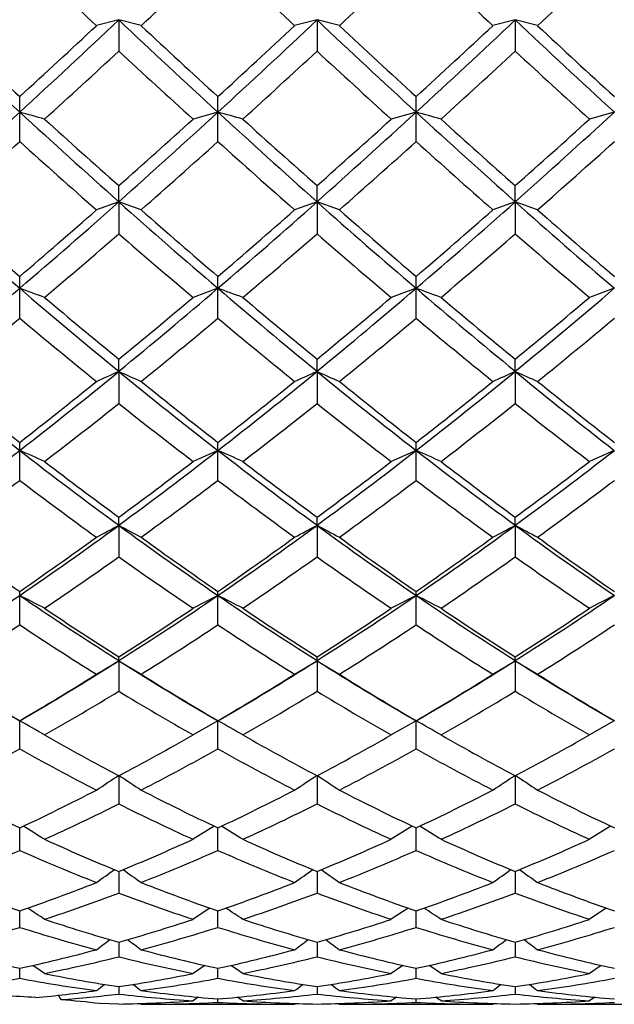
# Model space of a CAD drawing. Extents: x 37 to 251, y 85 to 176.
# Drawn here: x 243 to 248, y 111 to 118 of the extents above; entities that cross this region are included whole.
import ezdxf

# ---------------------------------------------------------------- set-up
doc = ezdxf.new("R2010")
doc.units = 0
doc.layers.add('_TRANSLATION', color=7, linetype='CONTINUOUS')
doc.layers.add('CX031-07', color=7, linetype='CONTINUOUS')

# ---------------------------------------------------------------- blocks, each defined once
blk = doc.blocks.new('SE')
at = {"layer": 'CX031-07', "color": 7, "linetype": 'CONTINUOUS'}
for p, q in [((243.9654, 118.2725), (243.8057, 118.231)), ((243.9654, 118.2736), (243.9654, 118.2725)), ((243.9654, 118.2719), (243.9654, 118.2725)), ((244.1251, 118.231), (243.9654, 118.2725)), ((243.9654, 118.2719), (243.9654, 118.0491)), ((245.3804, 118.2725), (245.2207, 118.231)), ((245.3804, 118.2736), (245.3804, 118.2725)), ((245.3804, 118.2719), (245.3804, 118.2725)), ((245.5401, 118.231), (245.3804, 118.2725)), ((245.3804, 118.2719), (245.3804, 118.0491)), ((246.7954, 118.2725), (246.6357, 118.231)), ((246.7954, 118.2736), (246.7954, 118.2725)), ((246.7954, 118.2719), (246.7954, 118.2725)), ((246.9551, 118.231), (246.7954, 118.2725)), ((246.7954, 118.2719), (246.7954, 118.0491)), ((243.2579, 117.6138), (243.2579, 117.7249)), ((244.6729, 117.6138), (244.6729, 117.7249)), ((246.0879, 117.6138), (246.0879, 117.7249)), ((243.2579, 117.4042), (243.2579, 117.6138)), ((244.6725, 117.6138), (244.4952, 117.564)), ((244.6729, 117.4042), (244.6729, 117.6138)), ((246.0875, 117.6138), (245.9102, 117.564)), ((246.0879, 117.4042), (246.0879, 117.6138)), ((247.5025, 117.6138), (247.3252, 117.564)), ((243.9654, 116.9747), (243.9654, 117.0892)), ((245.3804, 116.9747), (245.3804, 117.0892)), ((246.7954, 116.9747), (246.7954, 117.0892)), ((243.9654, 116.9736), (243.8057, 116.9165)), ((243.9654, 116.9747), (243.9654, 116.9736)), ((243.9654, 116.9731), (243.9654, 116.9736)), ((244.1251, 116.9165), (243.9654, 116.9736)), ((243.9654, 116.9731), (243.9654, 116.7454)), ((245.3804, 116.9736), (245.2207, 116.9165)), ((245.3804, 116.9747), (245.3804, 116.9736)), ((245.3804, 116.9731), (245.3804, 116.9736)), ((245.5401, 116.9165), (245.3804, 116.9736)), ((245.3804, 116.9731), (245.3804, 116.7454)), ((246.7954, 116.9736), (246.6357, 116.9165)), ((246.7954, 116.9747), (246.7954, 116.9736)), ((246.7954, 116.9731), (246.7954, 116.9736)), ((246.9551, 116.9165), (246.7954, 116.9736)), ((246.7954, 116.9731), (246.7954, 116.7454)), ((243.2579, 116.3565), (243.2579, 116.4416)), ((244.6729, 116.3565), (244.6729, 116.4416)), ((246.0879, 116.3565), (246.0879, 116.4416)), ((243.2579, 116.1429), (243.2579, 116.3565)), ((244.6725, 116.3565), (244.4952, 116.2915)), ((244.6729, 116.1429), (244.6729, 116.3565)), ((246.0875, 116.3565), (245.9102, 116.2915)), ((246.0879, 116.1429), (246.0879, 116.3565)), ((247.5025, 116.3565), (247.3252, 116.2915)), ((243.9654, 115.7647), (243.9654, 115.8512)), ((245.3804, 115.7647), (245.3804, 115.8512)), ((246.7954, 115.7647), (246.7954, 115.8512)), ((243.9654, 115.7647), (243.9654, 115.7636)), ((243.9654, 115.7632), (243.9654, 115.7636)), ((243.9654, 115.7632), (243.9654, 115.5348)), ((245.3804, 115.7647), (245.3804, 115.7636)), ((245.3804, 115.7632), (245.3804, 115.7636)), ((245.3804, 115.7632), (245.3804, 115.5348)), ((246.7954, 115.7647), (246.7954, 115.7636)), ((246.7954, 115.7632), (246.7954, 115.7636)), ((246.7954, 115.7632), (246.7954, 115.5348)), ((243.2579, 115.1996), (243.2579, 115.2572)), ((244.6729, 115.1996), (244.6729, 115.2572)), ((246.0879, 115.1996), (246.0879, 115.2572)), ((243.2579, 114.986), (243.2579, 115.1996)), ((244.6725, 115.1996), (244.4952, 115.1207)), ((244.6729, 114.986), (244.6729, 115.1996)), ((246.0875, 115.1996), (245.9102, 115.1207)), ((246.0879, 114.986), (246.0879, 115.1996)), ((247.5025, 115.1996), (247.3252, 115.1207)), ((243.9654, 114.6661), (243.9654, 114.723)), ((245.3804, 114.6661), (245.3804, 114.723)), ((246.7954, 114.6661), (246.7954, 114.723)), ((243.9654, 114.6661), (243.9654, 114.665)), ((243.9654, 114.6648), (243.9654, 114.665)), ((243.9654, 114.6648), (243.9654, 114.44)), ((245.3804, 114.6661), (245.3804, 114.665)), ((245.3804, 114.6648), (245.3804, 114.665)), ((245.3804, 114.6648), (245.3804, 114.44)), ((246.7954, 114.6661), (246.7954, 114.665)), ((246.7954, 114.6648), (246.7954, 114.665)), ((246.7954, 114.6648), (246.7954, 114.44)), ((243.2579, 114.1646), (243.2579, 114.1937)), ((244.6729, 114.1646), (244.6729, 114.1937)), ((246.0879, 114.1646), (246.0879, 114.1937)), ((243.2579, 113.955), (243.2579, 114.1646)), ((244.6725, 114.1646), (244.4952, 114.0733)), ((244.6729, 113.955), (244.6729, 114.1646)), ((246.0875, 114.1646), (245.9102, 114.0733)), ((246.0879, 113.955), (246.0879, 114.1646)), ((247.5025, 114.1646), (247.3252, 114.0733)), ((243.9654, 113.6995), (243.9654, 113.7256)), ((243.9654, 113.6995), (243.9654, 113.6983)), ((243.9654, 113.6983), (243.9654, 113.6983)), ((243.9654, 113.6983), (243.9654, 113.4812)), ((245.3804, 113.6995), (245.3804, 113.7256)), ((245.3804, 113.6995), (245.3804, 113.6983)), ((245.3804, 113.6983), (245.3804, 113.6983)), ((245.3804, 113.6983), (245.3804, 113.4812)), ((246.7954, 113.6995), (246.7954, 113.7256)), ((246.7954, 113.6995), (246.7954, 113.6983)), ((246.7954, 113.6983), (246.7954, 113.6983)), ((246.7954, 113.6983), (246.7954, 113.4812)), ((243.2813, 113.2845), (243.3692, 113.3353)), ((244.5616, 113.3353), (244.6489, 113.2848)), ((244.6963, 113.2845), (244.7842, 113.3353)), ((245.9766, 113.3353), (246.0639, 113.2848)), ((246.1113, 113.2845), (246.1992, 113.3353)), ((247.3916, 113.3353), (247.4789, 113.2848)), ((243.2579, 113.2709), (243.2579, 113.2707)), ((243.2579, 113.0692), (243.2579, 113.2709)), ((244.6725, 113.2709), (244.4952, 113.1688)), ((244.6729, 113.2709), (244.6729, 113.2707)), ((244.6729, 113.0692), (244.6729, 113.2709)), ((246.0875, 113.2709), (245.9102, 113.1688)), ((246.0879, 113.2709), (246.0879, 113.2707)), ((246.0879, 113.0692), (246.0879, 113.2709)), ((247.5025, 113.2709), (247.3252, 113.1688)), ((243.9654, 112.8827), (243.9654, 112.8816)), ((243.9654, 112.8817), (243.9654, 112.6765)), ((245.3804, 112.8827), (245.3804, 112.8816)), ((245.3804, 112.8817), (245.3804, 112.6765)), ((246.7954, 112.8827), (246.7954, 112.8816)), ((246.7954, 112.8817), (246.7954, 112.6765)), ((243.2579, 112.345), (243.2579, 112.5059)), ((244.6456, 112.5182), (244.4952, 112.4241)), ((244.6729, 112.345), (244.6729, 112.5059)), ((246.0606, 112.5182), (245.9102, 112.4241)), ((246.0879, 112.345), (246.0879, 112.5059)), ((247.4756, 112.5182), (247.3252, 112.4241)), ((243.9654, 112.1949), (243.9654, 112.0407)), ((245.3804, 112.1949), (245.3804, 112.0407)), ((246.7954, 112.1949), (246.7954, 112.0407)), ((243.2579, 111.7959), (243.2579, 111.913)), ((244.6153, 111.9328), (244.4952, 111.8531)), ((244.6729, 111.7959), (244.6729, 111.913)), ((246.0303, 111.9328), (245.9102, 111.8531)), ((246.0879, 111.7959), (246.0879, 111.913)), ((247.4453, 111.9328), (247.3252, 111.8531)), ((243.9654, 111.6901), (243.9654, 111.5856)), ((245.3804, 111.6901), (245.3804, 111.5856)), ((246.7954, 111.6901), (246.7954, 111.5856)), ((244.5791, 111.5243), (244.4952, 111.4664)), ((245.9941, 111.5243), (245.9102, 111.4664)), ((247.4091, 111.5243), (247.3252, 111.4664)), ((243.2579, 111.4322), (243.2579, 111.5034)), ((244.6729, 111.4322), (244.6729, 111.5034)), ((246.0879, 111.4322), (246.0879, 111.5034)), ((243.9654, 111.3727), (243.9654, 111.3199)), ((245.3804, 111.3727), (245.3804, 111.3199)), ((246.7954, 111.3727), (246.7954, 111.3199)), ((243.9654, 111.2484), (243.8277, 111.2518)), ((244.1251, 111.2466), (245.2207, 111.2466)), ((244.5326, 111.2974), (244.4952, 111.2712)), ((244.6729, 111.2607), (244.6729, 111.2846)), ((245.5401, 111.2466), (246.6357, 111.2466)), ((245.9476, 111.2974), (245.9102, 111.2712)), ((246.0879, 111.2607), (246.0879, 111.2846)), ((246.9551, 111.2466), (248.0507, 111.2466)), ((247.3629, 111.2977), (247.3252, 111.2712))]:
    blk.add_line(p, q, dxfattribs=at)
for centre, radius, start, end in [((168.1783, 197.9954), 109.1666, 313.057638, 313.452429), ((318.3351, 197.9929), 109.1631, 226.547568, 226.942372), ((169.5933, 197.9954), 109.1666, 313.057638, 313.452429), ((319.7501, 197.9929), 109.1631, 226.547568, 226.942372), ((171.0083, 197.9954), 109.1666, 313.057638, 313.452429), ((321.1651, 197.9929), 109.1631, 226.547568, 226.942372), ((172.4233, 197.9954), 109.1666, 313.057638, 313.452429), ((284.5807, 162.7455), 61.1919, 226.617895, 227.52266), ((200.7148, 164.0574), 62.9836, 312.490156, 313.369184), ((285.9957, 162.7455), 61.1919, 226.617895, 227.52266), ((202.1298, 164.0574), 62.9836, 312.490156, 313.369184), ((287.4107, 162.7455), 61.1919, 226.617895, 227.52266), ((203.5448, 164.0574), 62.9836, 312.490156, 313.369184), ((288.8257, 162.7455), 61.1919, 226.617895, 227.52266), ((287.2586, 165.9067), 65.2499, 226.942097, 227.596993), ((199.2581, 165.9057), 65.2485, 312.403004, 313.057913), ((288.6736, 165.9067), 65.2499, 226.942097, 227.596993), ((200.6731, 165.9057), 65.2485, 312.403004, 313.057913), ((290.0886, 165.9067), 65.2499, 226.942097, 227.596993), ((202.0881, 165.9057), 65.2485, 312.403004, 313.057913), ((291.5036, 165.9067), 65.2499, 226.942097, 227.596993), ((195.6096, 170.326), 71.2121, 312.190618, 312.768629), ((292.3318, 170.3376), 71.2278, 227.231415, 227.809298), ((197.0246, 170.326), 71.2121, 312.190618, 312.768629), ((293.7468, 170.3376), 71.2278, 227.231415, 227.809298), ((198.4396, 170.326), 71.2121, 312.190618, 312.768629), ((295.1618, 170.3376), 71.2278, 227.231415, 227.809298), ((198.8401, 166.0795), 65.7409, 311.673654, 312.504561), ((156.9623, -190.6389), 320.1041, 74.327334, 74.360361), ((290.4133, 169.1106), 69.8252, 227.519792, 228.302097), ((285.0641, 163.4883), 61.9837, 227.808973, 228.466591), ((200.2551, 166.0795), 65.7409, 311.673654, 312.504561), ((202.8673, 163.4876), 61.9828, 311.53343, 312.191057), ((158.3773, -190.6389), 320.1041, 74.327334, 74.360361), ((291.8283, 169.1106), 69.8252, 227.519792, 228.302097), ((286.4791, 163.4883), 61.9837, 227.808973, 228.466591), ((201.6701, 166.0795), 65.7409, 311.673654, 312.504561), ((204.2823, 163.4876), 61.9828, 311.53343, 312.191057), ((159.7923, -190.6389), 320.1041, 74.327334, 74.360361), ((293.2433, 169.1106), 69.8252, 227.519792, 228.302097), ((287.8941, 163.4883), 61.9837, 227.808973, 228.466591), ((203.0851, 166.0795), 65.7409, 311.673654, 312.504561), ((205.6973, 163.4876), 61.9828, 311.53343, 312.191057), ((198.4062, 167.2321), 67.041, 311.364506, 311.991374), ((288.1087, 167.2311), 67.0397, 228.008623, 228.635504), ((199.8212, 167.2321), 67.041, 311.364506, 311.991374), ((289.5237, 167.2311), 67.0397, 228.008623, 228.635504), ((201.2362, 167.2321), 67.041, 311.364506, 311.991374), ((290.9387, 167.2311), 67.0397, 228.008623, 228.635504), ((202.6512, 167.2321), 67.041, 311.364506, 311.991374), ((271.8289, 149.8513), 44.0251, 228.31448, 229.53591), ((213.9969, 150.643), 45.0752, 310.47826, 311.67124), ((273.2439, 149.8513), 44.0251, 228.31448, 229.53591), ((215.4119, 150.643), 45.0752, 310.47826, 311.67124), ((274.6589, 149.8513), 44.0251, 228.31448, 229.53591), ((216.8269, 150.643), 45.0752, 310.47826, 311.67124), ((276.0739, 149.8513), 44.0251, 228.31448, 229.53591), ((273.4065, 151.778), 46.4499, 228.63526, 229.52954), ((213.1098, 151.7774), 46.4492, 310.47046, 311.36475), ((274.8215, 151.778), 46.4499, 228.63526, 229.52954), ((214.5248, 151.7774), 46.4492, 310.47046, 311.36475), ((276.2365, 151.778), 46.4499, 228.63526, 229.52954), ((215.9398, 151.7774), 46.4492, 310.47046, 311.36475), ((277.6515, 151.778), 46.4499, 228.63526, 229.52954), ((211.6949, 153.8796), 49.1969, 310.17888, 310.9914), ((276.2409, 153.8854), 49.2045, 229.00864, 229.82103), ((213.1099, 153.8796), 49.1969, 310.17888, 310.9914), ((277.6559, 153.8854), 49.2045, 229.00864, 229.82103), ((214.5249, 153.8796), 49.1969, 310.17888, 310.9914), ((279.0709, 153.8854), 49.2045, 229.00864, 229.82103), ((213.7493, 150.9195), 45.4462, 309.32656, 310.4894), ((152.9923, -130.8688), 263.1885, 69.900942, 69.942123), ((273.939, 152.3215), 47.2738, 229.53313, 230.65102), ((215.1643, 150.9195), 45.4462, 309.32656, 310.4894), ((154.4073, -130.8688), 263.1885, 69.900942, 69.942123), ((275.354, 152.3215), 47.2738, 229.53313, 230.65102), ((216.5793, 150.9195), 45.4462, 309.32656, 310.4894), ((155.8223, -130.8688), 263.1885, 69.900942, 69.942123), ((276.769, 152.3215), 47.2738, 229.53313, 230.65102), ((217.9943, 150.9195), 45.4462, 309.32656, 310.4894), ((271.6997, 149.762), 43.808, 229.82061, 230.72164), ((216.2314, 149.7617), 43.8075, 309.27838, 310.17942), ((273.1147, 149.762), 43.808, 229.82061, 230.72164), ((217.6464, 149.7617), 43.8075, 309.27838, 310.17942), ((274.5297, 149.762), 43.808, 229.82061, 230.72164), ((219.0614, 149.7617), 43.8075, 309.27838, 310.17942), ((213.7459, 151.4395), 46.0088, 309.01593, 309.89955), ((272.7695, 151.439), 46.0081, 230.10045, 230.98408), ((215.1609, 151.4395), 46.0088, 309.01593, 309.89955), ((274.1845, 151.439), 46.0081, 230.10045, 230.98408), ((216.5759, 151.4395), 46.0088, 309.01593, 309.89955), ((275.5995, 151.439), 46.0081, 230.10045, 230.98408), ((217.9909, 151.4395), 46.0088, 309.01593, 309.89955), ((263.4355, 141.2518), 32.9524, 230.66913, 232.24203), ((222.6844, 141.7488), 33.5877, 307.7728, 309.31594), ((206.2755, 199.6171), 91.9344, 294.093587, 294.202637), ((281.2881, 198.7978), 91.0367, 245.796783, 245.906907), ((264.8505, 141.2518), 32.9524, 230.66913, 232.24203), ((224.0994, 141.7488), 33.5877, 307.7728, 309.31594), ((207.6905, 199.6171), 91.9344, 294.093587, 294.202637), ((282.7031, 198.7978), 91.0367, 245.796783, 245.906907), ((266.2655, 141.2518), 32.9524, 230.66913, 232.24203), ((225.5144, 141.7488), 33.5877, 307.7728, 309.31594), ((209.1055, 199.6171), 91.9344, 294.093587, 294.202637), ((284.1181, 198.7978), 91.0367, 245.796783, 245.906907), ((267.6805, 141.2518), 32.9524, 230.66913, 232.24203), ((264.4726, 142.551), 34.569, 230.98397, 232.14319), ((222.0435, 142.5507), 34.5686, 307.8568, 309.01604), ((265.8876, 142.551), 34.569, 230.98397, 232.14319), ((223.4585, 142.5507), 34.5686, 307.8568, 309.01604), ((267.3026, 142.551), 34.569, 230.98397, 232.14319), ((224.8735, 142.5507), 34.5686, 307.8568, 309.01604), ((268.7176, 142.551), 34.569, 230.98397, 232.14319), ((221.5872, 143.6175), 35.9085, 307.47725, 308.5503), ((266.3462, 143.6207), 35.9127, 231.44974, 232.52266), ((223.0022, 143.6175), 35.9085, 307.47725, 308.5503), ((267.7612, 143.6207), 35.9127, 231.44974, 232.52266), ((224.4172, 143.6175), 35.9085, 307.47725, 308.5503), ((269.1762, 143.6207), 35.9127, 231.44974, 232.52266), ((223.0194, 141.3077), 33.0339, 306.24526, 307.78212), ((148.2214, -99.0992), 234.4268, 66.036308, 66.083819), ((264.0572, 142.0515), 33.9652, 232.23901, 233.73371), ((224.4344, 141.3077), 33.0339, 306.24526, 307.78212), ((149.6364, -99.0992), 234.4268, 66.036308, 66.083819), ((265.4722, 142.0515), 33.9652, 232.23901, 233.73371), ((225.8494, 141.3077), 33.0339, 306.24526, 307.78212), ((151.0514, -99.0992), 234.4268, 66.036308, 66.083819), ((266.8872, 142.0515), 33.9652, 232.23901, 233.73371), ((227.2644, 141.3077), 33.0339, 306.24526, 307.78212), ((263.1374, 140.8171), 32.38, 232.52215, 233.69441), ((224.7936, 140.8169), 32.3798, 306.30561, 307.47788), ((264.5524, 140.8171), 32.38, 232.52215, 233.69441), ((226.2086, 140.8169), 32.3798, 306.30561, 307.47788), ((265.9674, 140.8171), 32.38, 232.52215, 233.69441), ((227.6236, 140.8169), 32.3798, 306.30561, 307.47788), ((223.1328, 141.5878), 33.3568, 305.93767, 307.10865), ((263.3828, 141.5875), 33.3565, 232.89135, 234.06234), ((224.5478, 141.5878), 33.3568, 305.93767, 307.10865), ((264.7978, 141.5875), 33.3565, 232.89135, 234.06234), ((225.9628, 141.5878), 33.3568, 305.93767, 307.10865), ((266.2128, 141.5875), 33.3565, 232.89135, 234.06234), ((227.3778, 141.5878), 33.3568, 305.93767, 307.10865), ((228.7947, 135.3728), 25.6704, 304.29259, 306.22659), ((203.7867, 190.1883), 85.5459, 297.892066, 298.013127), ((283.8395, 189.6143), 84.896, 241.986366, 242.108353), ((258.9105, 135.0536), 25.2796, 233.75841, 235.72231), ((230.2097, 135.3728), 25.6704, 304.29259, 306.22659), ((205.2017, 190.1883), 85.5459, 297.892066, 298.013127), ((285.2545, 189.6143), 84.896, 241.986366, 242.108353), ((260.3255, 135.0536), 25.2796, 233.75841, 235.72231), ((231.6247, 135.3728), 25.6704, 304.29259, 306.22659), ((206.6167, 190.1883), 85.5459, 297.892066, 298.013127), ((286.6695, 189.6143), 84.896, 241.986366, 242.108353), ((261.7405, 135.0536), 25.2796, 233.75841, 235.72231), ((258.2229, 135.981), 26.4318, 234.06253, 235.51604), ((228.293, 135.9808), 26.4315, 304.48396, 305.93748), ((259.6379, 135.981), 26.4318, 234.06253, 235.51604), ((229.708, 135.9808), 26.4315, 304.48396, 305.93748), ((261.0529, 135.981), 26.4318, 234.06253, 235.51604), ((231.123, 135.9808), 26.4315, 304.48396, 305.93748), ((262.4679, 135.981), 26.4318, 234.06253, 235.51604), ((228.2894, 136.5228), 27.0811, 304.00665, 305.36996), ((259.6428, 136.5247), 27.0835, 234.63008, 235.99327), ((229.7044, 136.5228), 27.0811, 304.00665, 305.36996), ((261.0578, 136.5247), 27.0835, 234.63008, 235.99327), ((231.1194, 136.5228), 27.0811, 304.00665, 305.36996), ((262.4728, 136.5247), 27.0835, 234.63008, 235.99327), ((229.2807, 134.6539), 24.8027, 302.34477, 304.30082), ((143.0952, -80.8646), 219.2464, 62.763753, 62.815961), ((257.5139, 135.0779), 25.3101, 235.71884, 237.63567), ((230.6957, 134.6539), 24.8027, 302.34477, 304.30082), ((144.5102, -80.8646), 219.2464, 62.763753, 62.815961), ((258.9289, 135.0779), 25.3101, 235.71884, 237.63567), ((232.1107, 134.6539), 24.8027, 302.34477, 304.30082), ((145.9252, -80.8646), 219.2464, 62.763753, 62.815961), ((260.3439, 135.0779), 25.3101, 235.71884, 237.63567), ((233.5257, 134.6539), 24.8027, 302.34477, 304.30082), ((257.2173, 134.4999), 24.6411, 235.99273, 237.46627), ((230.7136, 134.4997), 24.6409, 302.53375, 304.00729), ((258.6323, 134.4999), 24.6411, 235.99273, 237.46627), ((232.1286, 134.4997), 24.6409, 302.53375, 304.00729), ((260.0473, 134.4999), 24.6411, 235.99273, 237.46627), ((233.5436, 134.4997), 24.6409, 302.53375, 304.00729), ((229.4244, 134.8247), 25.0381, 302.04718, 303.53852), ((257.0913, 134.8245), 25.038, 236.46147, 237.95282), ((230.8394, 134.8247), 25.0381, 302.04718, 303.53852), ((258.5063, 134.8245), 25.038, 236.46147, 237.95282), ((232.2544, 134.8247), 25.0381, 302.04718, 303.53852), ((259.9213, 134.8245), 25.038, 236.46147, 237.95282), ((233.6694, 134.8247), 25.0381, 302.04718, 303.53852), ((253.14, 130.4288), 19.8002, 237.66812, 240.06014), ((233.2512, 130.635), 20.0411, 299.95419, 302.31746), ((201.2449, 184.3547), 82.5673, 301.028754, 301.158139), ((254.555, 130.4288), 19.8002, 237.66812, 240.06014), ((286.4309, 183.9318), 82.0735, 238.841428, 238.97159), ((234.6662, 130.635), 20.0411, 299.95419, 302.31746), ((202.6599, 184.3547), 82.5673, 301.028754, 301.158139), ((255.97, 130.4288), 19.8002, 237.66812, 240.06014), ((287.8459, 183.9318), 82.0735, 238.841428, 238.97159), ((236.0812, 130.635), 20.0411, 299.95419, 302.31746), ((204.0749, 184.3547), 82.5673, 301.028754, 301.158139), ((257.385, 130.4288), 19.8002, 237.66812, 240.06014), ((289.2609, 183.9318), 82.0735, 238.841428, 238.97159), ((253.6713, 131.1121), 20.6579, 237.95359, 239.72927), ((232.8446, 131.1119), 20.6578, 300.27073, 302.04642), ((255.0863, 131.1121), 20.6579, 237.95359, 239.72927), ((234.2596, 131.1119), 20.6578, 300.27073, 302.04642), ((256.5013, 131.1121), 20.6579, 237.95359, 239.72927), ((235.6746, 131.1119), 20.6578, 300.27073, 302.04642), ((257.9163, 131.1121), 20.6579, 237.95359, 239.72927), ((233.0566, 131.3748), 20.9567, 299.6868, 301.36853), ((254.8749, 131.376), 20.9581, 238.63151, 240.31312), ((234.4716, 131.3748), 20.9567, 299.6868, 301.36853), ((256.2899, 131.376), 20.9581, 238.63151, 240.31312), ((235.8866, 131.3748), 20.9567, 299.6868, 301.36853), ((257.7049, 131.376), 20.9581, 238.63151, 240.31312), ((138.0383, -70.0027), 211.33, 60.083778, 60.139337), ((139.4533, -70.0027), 211.33, 60.083778, 60.139337), ((140.8683, -70.0027), 211.33, 60.083778, 60.139337), ((252.9648, 129.8839), 19.2406, 240.31267, 242.11299), ((234.9661, 129.8838), 19.2405, 297.88702, 299.68736), ((254.3798, 129.8839), 19.2406, 240.31267, 242.11299), ((236.3811, 129.8838), 19.2405, 297.88702, 299.68736), ((255.7948, 129.8839), 19.2406, 240.31267, 242.11299), ((237.7961, 129.8838), 19.2405, 297.88702, 299.68736), ((233.8403, 129.9824), 19.3584, 297.27013, 299.10987), ((252.6755, 129.9823), 19.3583, 240.89013, 242.72988), ((235.2553, 129.9824), 19.3584, 297.27013, 299.10987), ((254.0905, 129.9823), 19.3583, 240.89013, 242.72988), ((236.6703, 129.9824), 19.3584, 297.27013, 299.10987), ((255.5055, 129.9823), 19.3583, 240.89013, 242.72988), ((238.0853, 129.9824), 19.3584, 297.27013, 299.10987), ((198.843, 180.635), 81.4036, 303.527924, 303.662839), ((288.8767, 180.3171), 81.0221, 236.3368, 236.472349), ((200.258, 180.635), 81.4036, 303.527924, 303.662839), ((290.2917, 180.3171), 81.0221, 236.3368, 236.472349), ((201.673, 180.635), 81.4036, 303.527924, 303.662839), ((291.7067, 180.3171), 81.0221, 236.3368, 236.472349), ((250.2908, 127.4828), 16.546, 242.73161, 244.84621), ((236.2251, 127.4827), 16.5459, 295.15379, 297.2684), ((251.7058, 127.4828), 16.546, 242.73161, 244.84621), ((237.6401, 127.4827), 16.5459, 295.15379, 297.2684), ((253.1208, 127.4828), 16.546, 242.73161, 244.84621), ((239.0551, 127.4827), 16.5459, 295.15379, 297.2684), ((254.5358, 127.4828), 16.546, 242.73161, 244.84621), ((236.5327, 127.5999), 16.672, 294.45886, 296.47578), ((251.3984, 127.6006), 16.6728, 243.52425, 245.54108), ((237.9477, 127.5999), 16.672, 294.45886, 296.47578), ((252.8134, 127.6006), 16.6728, 243.52425, 245.54108), ((239.3627, 127.5999), 16.672, 294.45886, 296.47578), ((254.2284, 127.6006), 16.6728, 243.52425, 245.54108), ((133.4516, -63.4502), 207.4325, 57.97996, 58.02912), ((134.8666, -63.4502), 207.4325, 57.97996, 58.02912), ((136.2816, -63.4502), 207.4325, 57.97996, 58.02912), ((249.8461, 126.5173), 15.4827, 245.54089, 247.6773), ((238.0848, 126.5173), 15.4826, 292.32272, 294.45913), ((251.2611, 126.5173), 15.4827, 245.54089, 247.6773), ((239.4998, 126.5173), 15.4826, 292.32272, 294.45913), ((252.6761, 126.5173), 15.4827, 245.54089, 247.6773), ((240.9148, 126.5173), 15.4826, 292.32272, 294.45913), ((237.0212, 126.5067), 15.4742, 291.56999, 293.7684), ((249.4946, 126.5067), 15.4742, 246.2316, 248.43002), ((238.4362, 126.5067), 15.4742, 291.56999, 293.7684), ((250.9096, 126.5067), 15.4742, 246.2316, 248.43002), ((239.8512, 126.5067), 15.4742, 291.56999, 293.7684), ((252.3246, 126.5067), 15.4742, 246.2316, 248.43002), ((241.2662, 126.5067), 15.4742, 291.56999, 293.7684), ((196.7618, 178.2553), 81.1636, 305.423737, 305.535357), ((290.9997, 178.0179), 80.872, 234.464411, 234.576469), ((198.1768, 178.2553), 81.1636, 305.423737, 305.535357), ((292.4147, 178.0179), 80.872, 234.464411, 234.576469), ((199.5918, 178.2553), 81.1636, 305.423737, 305.535357), ((293.8297, 178.0179), 80.872, 234.464411, 234.576469), ((247.7449, 124.8541), 13.6968, 248.43312, 250.87745), ((238.771, 124.854), 13.6968, 289.12255, 291.56689), ((249.1599, 124.8541), 13.6968, 248.43312, 250.87745), ((240.186, 124.854), 13.6968, 289.12255, 291.56689), ((250.5749, 124.8541), 13.6968, 248.43312, 250.87745), ((241.601, 124.854), 13.6968, 289.12255, 291.56689), ((251.9899, 124.8541), 13.6968, 248.43312, 250.87745), ((239.1141, 124.9033), 13.7471, 288.32177, 290.66446), ((248.8168, 124.9037), 13.7475, 249.33557, 251.67818), ((240.5291, 124.9033), 13.7471, 288.32177, 290.66446), ((250.2318, 124.9037), 13.7475, 249.33557, 251.67818), ((241.9441, 124.9033), 13.7471, 288.32177, 290.66446), ((251.6468, 124.9037), 13.7475, 249.33557, 251.67818), ((129.6923, -59.5348), 205.6972, 56.429359, 56.469638), ((131.1073, -59.5348), 205.6972, 56.429359, 56.469638), ((132.5223, -59.5348), 205.6972, 56.429359, 56.469638), ((247.5119, 124.1634), 12.9676, 251.67846, 254.12787), ((240.4189, 124.1633), 12.9676, 285.87215, 288.32156), ((248.9269, 124.1634), 12.9676, 251.67846, 254.12787), ((241.8339, 124.1633), 12.9676, 285.87215, 288.32156), ((250.3419, 124.1634), 12.9676, 251.67846, 254.12787), ((243.2489, 124.1633), 12.9676, 285.87215, 288.32156), ((239.3699, 124.1098), 12.9131, 284.99078, 287.52299), ((247.1459, 124.1098), 12.9131, 252.47701, 255.00922), ((240.7849, 124.1098), 12.9131, 284.99078, 287.52299), ((248.5609, 124.1098), 12.9131, 252.47701, 255.00922), ((242.1999, 124.1098), 12.9131, 284.99078, 287.52299), ((249.9759, 124.1098), 12.9131, 252.47701, 255.00922), ((243.6149, 124.1098), 12.9131, 284.99078, 287.52299), ((195.1577, 176.7836), 81.3069, 306.750051, 306.83532), ((292.6455, 176.6131), 81.0939, 233.164513, 233.250091), ((196.5727, 176.7836), 81.3069, 306.750051, 306.83532), ((294.0605, 176.6131), 81.0939, 233.164513, 233.250091), ((197.9877, 176.7836), 81.3069, 306.750051, 306.83532), ((295.4755, 176.6131), 81.0939, 233.164513, 233.250091), ((245.7786, 123.0991), 11.8665, 255.01394, 257.73593), ((240.7373, 123.0991), 11.8665, 282.26407, 284.98607), ((247.1936, 123.0991), 11.8665, 255.01394, 257.73593), ((242.1523, 123.0991), 11.8665, 282.26407, 284.98607), ((248.6086, 123.0991), 11.8665, 255.01394, 257.73593), ((243.5673, 123.0991), 11.8665, 282.26407, 284.98607), ((250.0236, 123.0991), 11.8665, 255.01394, 257.73593), ((127.052, -57.3029), 205.0078, 55.409791, 55.438251), ((241.0892, 123.1268), 11.8942, 281.3775, 283.99386), ((246.8417, 123.127), 11.8944, 256.00616, 258.62247), ((128.467, -57.3029), 205.0078, 55.409791, 55.438251), ((242.5042, 123.1268), 11.8942, 281.3775, 283.99386), ((248.2567, 123.127), 11.8944, 256.00616, 258.62247), ((129.882, -57.3029), 205.0078, 55.409791, 55.438251), ((243.9192, 123.1268), 11.8942, 281.3775, 283.99386), ((249.6717, 123.127), 11.8944, 256.00616, 258.62247), ((245.6948, 122.6943), 11.453, 258.6233, 261.31528), ((242.236, 122.6943), 11.453, 278.68473, 281.37671), ((247.1098, 122.6943), 11.453, 258.6233, 261.31528), ((243.651, 122.6943), 11.453, 278.68473, 281.37671), ((248.5248, 122.6943), 11.453, 258.6233, 261.31528), ((245.066, 122.6943), 11.453, 278.68473, 281.37671), ((241.1834, 122.6349), 11.3931, 277.70055, 280.49097), ((245.3324, 122.6349), 11.3931, 259.50903, 262.29945), ((194.1597, 175.9646), 81.4891, 307.534217, 307.585839), ((293.6942, 175.8646), 81.363, 232.413989, 232.465852), ((242.5984, 122.6349), 11.3931, 277.70055, 280.49097), ((246.7474, 122.6349), 11.3931, 259.50903, 262.29945), ((195.5663, 175.9755), 81.503, 307.534229, 307.585843), ((295.1092, 175.8646), 81.363, 232.413989, 232.465852), ((244.0134, 122.6349), 11.3931, 277.70055, 280.49097), ((248.1624, 122.6349), 11.3931, 259.50903, 262.29945), ((196.9813, 175.9755), 81.503, 307.534229, 307.585843), ((296.5242, 175.8646), 81.363, 232.413989, 232.465852), ((245.4284, 122.6349), 11.3931, 277.70055, 280.49097), ((242.6193, 100.8186), 10.5028, 85.90079, 88.28879), ((242.3437, 122.168), 10.9218, 275.39247, 277.69293), ((240.6638, 109.5367), 3.375, 31.09465, 31.74229), ((240.6635, 109.5367), 3.3753, 31.09286, 31.73872), ((242.6971, 122.198), 10.9517, 274.48698, 276.65035), ((245.2325, 122.1866), 10.9403, 263.34918, 266.13597), ((245.5855, 122.1543), 10.908, 262.30554, 265.20063), ((243.7603, 122.1543), 10.908, 274.79937, 277.69446), ((244.1133, 122.1865), 10.9402, 273.86401, 276.65083), ((246.6475, 122.1866), 10.9403, 263.34918, 266.13597), ((247.0005, 122.1543), 10.908, 262.30554, 265.20063), ((245.1753, 122.1543), 10.908, 274.79937, 277.69446), ((245.5283, 122.1865), 10.9402, 273.86401, 276.65083), ((248.0625, 122.1866), 10.9403, 263.34918, 266.13597), ((248.4155, 122.1543), 10.908, 262.30554, 265.20063), ((242.6028, 100.6078), 10.7143, 83.43542, 84.90735), ((243.7678, 122.044), 10.7974, 271.04842, 273.8628), ((294.0701, 175.65), 81.5003, 232.198788, 232.206272), ((244.1239, 121.9967), 10.75, 270.00646, 272.92761), ((245.222, 121.9967), 10.75, 267.07239, 269.99354), ((127.1519, -56.2244), 204.7138, 54.904395, 54.917351), ((245.578, 122.044), 10.7974, 266.1372, 268.95159), ((195.2333, 175.7046), 81.5694, 307.793749, 307.800944), ((245.1828, 122.044), 10.7974, 271.04842, 273.8628), ((295.4851, 175.65), 81.5003, 232.198788, 232.206272), ((245.5389, 121.9967), 10.75, 270.00646, 272.92761), ((246.637, 121.9967), 10.75, 267.07239, 269.99354), ((128.5669, -56.2244), 204.7138, 54.904395, 54.917351), ((246.993, 122.044), 10.7974, 266.1372, 268.95159), ((196.6483, 175.7046), 81.5694, 307.793749, 307.800944), ((246.5978, 122.044), 10.7974, 271.04842, 273.8628), ((296.9001, 175.65), 81.5003, 232.198788, 232.206272), ((246.9539, 121.9967), 10.75, 270.00646, 272.92761)]:
    blk.add_arc(centre, radius, start, end, dxfattribs=at)

msp = doc.modelspace()

# ---------------------------------------------------------------- block references
at = {"layer": '_TRANSLATION'}
msp.add_blockref('SE', (0, 0), dxfattribs=at)

doc.saveas('drawing.dxf')
